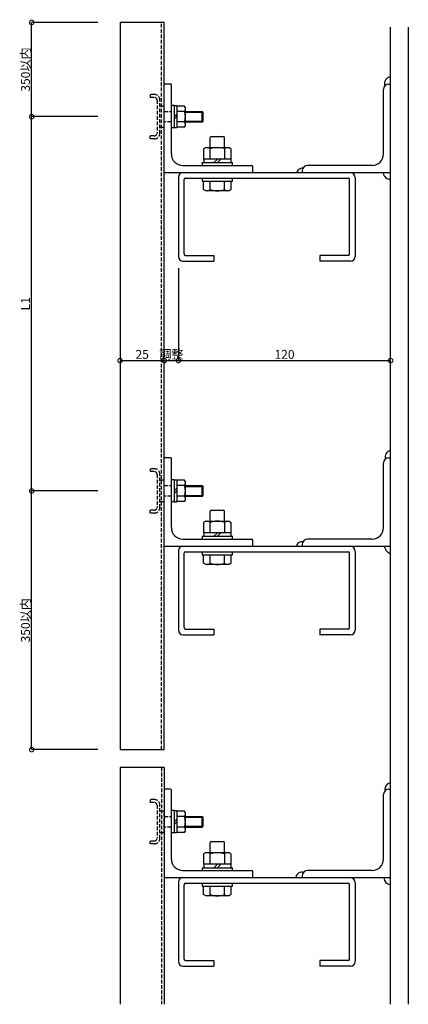
# Model space of a CAD drawing. Extents: x 3196 to 4114, y 613 to 1175.
# Drawn here: x 3196 to 3416, y 613 to 1170 of the extents above; entities that cross this region are included whole.
import ezdxf

# ---------------------------------------------------------------- set-up
doc = ezdxf.new("R2010")
doc.units = 0
doc.header["$MEASUREMENT"] = 0
doc.linetypes.add('PLINE2', pattern=[3, 2.1, -0.9])
doc.layers.get('0').update_dxf_attribs({"linetype": 'CONTINUOUS'})
doc.layers.get('Defpoints').update_dxf_attribs({"linetype": 'CONTINUOUS'})
doc.layers.add('寸法', color=7, linetype='CONTINUOUS')
doc.layers.add('躯体と製品', color=7, linetype='CONTINUOUS')
doc.styles.add('ACAD', font='romans.shx', dxfattribs={"width": 0.8, "height": 5, "bigfont": 'extfont.shx'})
doc.dimstyles.new('111', dxfattribs={"dimtxt": 5, "dimasz": 1, "dimexe": 0, "dimexo": 0, "dimgap": 1, "dimtad": 1, "dimtoh": 1, "dimdec": 0, "dimzin": 0, "dimdsep": 46, "dimtxsty": 'ACAD', "dimblk": 'DOTSMALL', "dimcen": 0.09, "dimclrd": 4, "dimclre": 4, "dimclrt": 3, "dimadec": 0, "dimazin": 0, "dimtfac": 1, "dimtdec": 0, "dimtix": 1, "dimtofl": 0, "dimtmove": 0, "dimatfit": 0, "dimldrblk": 'NONE', "dimfxl": 0, "dimtolj": 1, "dimtzin": 0, "dimarcsym": 0})

# ---------------------------------------------------------------- blocks, each defined once
blk = doc.blocks.new('_DotSmall')
at = {"color": 0, "linetype": 'ByBlock', "const_width": 0.5}
blk.add_lwpolyline([(-0.0625, 0, 1), (0.0625, 0, 1)], format="xyb", close=True, dxfattribs=at)
blk = doc.blocks.new('*D4')
at = {"layer": 'Defpoints', "color": 0, "linetype": 'Continuous'}
for p in [(3202.81, 903.22), (3240.31, 903.22), (3240.31, 757.03)]:
    blk.add_point(p, dxfattribs=at)
at = {"layer": '寸法', "color": 4, "linetype": 'Continuous', "lineweight": -2}
for p, q in [((3240.31, 903.22), (3202.81, 903.22)), ((3202.81, 757.03), (3202.81, 903.22)), ((3240.31, 757.03), (3202.81, 757.03))]:
    blk.add_line(p, q, dxfattribs=at)
at = {"layer": '寸法', "color": 4, "linetype": 'Continuous', "lineweight": -2, "xscale": 5, "yscale": 5, "zscale": 5}
for p, rotation in [((3202.81, 903.22), 90), ((3202.81, 757.03), 270)]:
    blk.add_blockref('_DotSmall', p, dxfattribs=dict(at, rotation=rotation))
at = {"layer": '寸法', "color": 3, "linetype": 'Continuous', "insert": (3199.31, 830.12), "char_height": 5, "attachment_point": 5, "rotation": 90, "style": 'ACAD'}
blk.add_mtext('\\A1;350以内', dxfattribs=at)
blk = doc.blocks.new('_None')
blk = doc.blocks.new('*D5')
at = {"layer": 'Defpoints', "color": 0, "linetype": 'Continuous'}
for p in [(3202.81, 1114.71), (3240.31, 1114.71), (3240.31, 903.22)]:
    blk.add_point(p, dxfattribs=at)
at = {"layer": '寸法', "color": 4, "linetype": 'Continuous', "lineweight": -2}
for p, q in [((3240.31, 1114.71), (3202.81, 1114.71)), ((3202.81, 903.22), (3202.81, 1114.71)), ((3240.31, 903.22), (3202.81, 903.22))]:
    blk.add_line(p, q, dxfattribs=at)
at = {"layer": '寸法', "color": 4, "linetype": 'Continuous', "lineweight": -2, "xscale": 5, "yscale": 5, "zscale": 5}
for p, rotation in [((3202.81, 1114.71), 90), ((3202.81, 903.22), 270)]:
    blk.add_blockref('_DotSmall', p, dxfattribs=dict(at, rotation=rotation))
at = {"layer": '寸法', "color": 3, "linetype": 'Continuous', "insert": (3199.31, 1008.97), "char_height": 5, "attachment_point": 5, "rotation": 90, "style": 'ACAD'}
blk.add_mtext('\\A1;L1', dxfattribs=at)
blk = doc.blocks.new('*D6')
at = {"layer": 'Defpoints', "color": 0, "linetype": 'Continuous'}
for p in [(3202.81, 1167.94), (3240.31, 1167.94), (3240.31, 1114.71)]:
    blk.add_point(p, dxfattribs=at)
at = {"layer": '寸法', "color": 4, "linetype": 'Continuous', "lineweight": -2}
for p, q in [((3240.31, 1167.94), (3202.81, 1167.94)), ((3202.81, 1114.71), (3202.81, 1167.94)), ((3240.31, 1114.71), (3202.81, 1114.71))]:
    blk.add_line(p, q, dxfattribs=at)
at = {"layer": '寸法', "color": 4, "linetype": 'Continuous', "lineweight": -2, "xscale": 5, "yscale": 5, "zscale": 5}
for p, rotation in [((3202.81, 1167.94), 90), ((3202.81, 1114.71), 270)]:
    blk.add_blockref('_DotSmall', p, dxfattribs=dict(at, rotation=rotation))
at = {"layer": '寸法', "color": 3, "linetype": 'Continuous', "insert": (3199.31, 1141.33), "char_height": 5, "attachment_point": 5, "rotation": 90, "style": 'ACAD'}
blk.add_mtext('\\A1;350以内', dxfattribs=at)
blk = doc.blocks.new('*D21')
at = {"layer": 'Defpoints', "color": 0, "linetype": 'Continuous'}
for p in [(3252.81, 976.89), (3277.81, 976.89), (3277.81, 976.89)]:
    blk.add_point(p, dxfattribs=at)
at = {"layer": '寸法', "color": 4, "linetype": 'Continuous', "lineweight": -2}
blk.add_line((3252.81, 976.89), (3277.81, 976.89), dxfattribs=at)
at = {"layer": '寸法', "color": 4, "linetype": 'Continuous', "lineweight": -2, "xscale": 5, "yscale": 5, "zscale": 5, "rotation": 180}
blk.add_blockref('_DotSmall', (3252.81, 976.89), dxfattribs=at)
at = {"layer": '寸法', "color": 4, "linetype": 'Continuous', "lineweight": -2, "xscale": 5, "yscale": 5, "zscale": 5}
blk.add_blockref('_DotSmall', (3277.81, 976.89), dxfattribs=at)
at = {"layer": '寸法', "color": 3, "linetype": 'Continuous', "insert": (3265.31, 980.39), "char_height": 5, "attachment_point": 5, "style": 'ACAD'}
blk.add_mtext('\\A1;25', dxfattribs=at)
blk = doc.blocks.new('*D22')
at = {"layer": 'Defpoints', "color": 0, "linetype": 'Continuous'}
for p in [(3285.81, 976.89), (3405.81, 976.89), (3405.81, 976.89)]:
    blk.add_point(p, dxfattribs=at)
at = {"layer": '寸法', "color": 4, "linetype": 'Continuous', "lineweight": -2}
blk.add_line((3285.81, 976.89), (3405.81, 976.89), dxfattribs=at)
at = {"layer": '寸法', "color": 4, "linetype": 'Continuous', "lineweight": -2, "xscale": 5, "yscale": 5, "zscale": 5, "rotation": 180}
blk.add_blockref('_DotSmall', (3285.81, 976.89), dxfattribs=at)
at = {"layer": '寸法', "color": 4, "linetype": 'Continuous', "lineweight": -2, "xscale": 5, "yscale": 5, "zscale": 5}
blk.add_blockref('_DotSmall', (3405.81, 976.89), dxfattribs=at)
at = {"layer": '寸法', "color": 3, "linetype": 'Continuous', "insert": (3345.81, 980.39), "char_height": 5, "attachment_point": 5, "style": 'ACAD'}
blk.add_mtext('\\A1;120', dxfattribs=at)
blk = doc.blocks.new('*D25')
at = {"layer": 'Defpoints', "color": 0, "linetype": 'Continuous'}
for p in [(3285.81, 1029.02), (3277.81, 976.89), (3285.81, 976.89)]:
    blk.add_point(p, dxfattribs=at)
at = {"layer": '寸法', "color": 4, "linetype": 'Continuous', "lineweight": -2}
for p in [(3285.81, 1029.02), (3277.81, 976.89)]:
    blk.add_line(p, (3285.81, 976.89), dxfattribs=at)
at = {"layer": '寸法', "color": 4, "linetype": 'Continuous', "lineweight": -2, "xscale": 5, "yscale": 5, "zscale": 5, "rotation": 180}
blk.add_blockref('_DotSmall', (3277.81, 976.89), dxfattribs=at)
at = {"layer": '寸法', "color": 4, "linetype": 'Continuous', "lineweight": -2, "xscale": 5, "yscale": 5, "zscale": 5}
blk.add_blockref('_DotSmall', (3285.81, 976.89), dxfattribs=at)
at = {"layer": '寸法', "color": 3, "linetype": 'Continuous', "insert": (3281.81, 980.39), "char_height": 5, "attachment_point": 5, "style": 'ACAD'}
blk.add_mtext('\\A1;調整', dxfattribs=at)

msp = doc.modelspace()

# ---------------------------------------------------------------- linework, layer by layer
at = {"layer": '躯体と製品', "color": 4, "linetype": 'Continuous'}
for p, q in [((3252.81, 1167.94), (3252.81, 757.03)), ((3277.81, 1167.94), (3252.81, 1167.94)), ((3277.81, 757.03), (3277.81, 1167.94)), ((3405.81, 613.12), (3405.81, 1165.2)), ((3415.81, 1165.2), (3415.81, 613.12)), ((3281.31, 1133.13), (3278.31, 1133.13)), ((3281.81, 1093.63), (3281.81, 1132.63)), ((3401.81, 1093.63), (3401.81, 1130.13)), ((3404.81, 1133.13), (3405.81, 1133.13)), ((3288.31, 1087.13), (3327.31, 1087.13)), ((3327.81, 1083.63), (3327.81, 1086.63)), ((3395.31, 1087.13), (3358.81, 1087.13)), ((3277.81, 1083.13), (3405.81, 1083.13)), ((3285.81, 1080.63), (3285.81, 1035.63)), ((3289.81, 1079.93), (3381.81, 1079.93)), ((3355.81, 1084.13), (3355.81, 1083.13)), ((3385.81, 1080.13), (3385.81, 1035.63)), ((3289.01, 1037.13), (3289.01, 1079.13)), ((3382.61, 1037.13), (3382.61, 1079.13)), ((3289.81, 1036.33), (3305.81, 1036.33)), ((3305.81, 1036.33), (3305.81, 1033.13)), ((3381.81, 1036.33), (3365.81, 1036.33)), ((3365.81, 1036.33), (3365.81, 1033.13)), ((3288.31, 1033.13), (3305.81, 1033.13)), ((3383.31, 1033.13), (3365.81, 1033.13)), ((3281.31, 921.99), (3278.31, 921.99)), ((3281.81, 882.49), (3281.81, 921.49)), ((3401.81, 882.49), (3401.81, 918.99)), ((3404.81, 921.99), (3405.81, 921.99)), ((3288.31, 875.99), (3327.31, 875.99)), ((3327.81, 872.49), (3327.81, 875.49)), ((3395.31, 875.99), (3358.81, 875.99)), ((3277.81, 871.99), (3405.81, 871.99)), ((3285.81, 869.49), (3285.81, 824.49)), ((3289.01, 825.99), (3289.01, 867.99)), ((3289.81, 868.79), (3381.81, 868.79)), ((3355.81, 872.99), (3355.81, 871.99)), ((3382.61, 825.99), (3382.61, 867.99)), ((3385.81, 868.99), (3385.81, 824.49)), ((3289.81, 825.19), (3305.81, 825.19)), ((3305.81, 825.19), (3305.81, 821.99)), ((3365.81, 825.19), (3365.81, 821.99)), ((3381.81, 825.19), (3365.81, 825.19)), ((3288.31, 821.99), (3305.81, 821.99)), ((3383.31, 821.99), (3365.81, 821.99)), ((3252.81, 757.03), (3277.81, 757.03)), ((3252.81, 747.03), (3252.81, 613.12)), ((3277.81, 747.03), (3252.81, 747.03)), ((3277.81, 747.03), (3277.81, 613.12)), ((3281.31, 734.72), (3278.31, 734.72)), ((3404.81, 734.72), (3405.81, 734.72)), ((3281.81, 695.22), (3281.81, 734.22)), ((3401.81, 695.22), (3401.81, 731.72)), ((3277.81, 684.72), (3405.81, 684.72)), ((3288.31, 688.72), (3327.31, 688.72)), ((3327.81, 685.22), (3327.81, 688.22)), ((3355.81, 685.72), (3355.81, 684.72)), ((3395.31, 688.72), (3358.81, 688.72)), ((3285.81, 682.22), (3285.81, 637.22)), ((3289.01, 638.72), (3289.01, 680.72)), ((3289.81, 681.52), (3381.81, 681.52)), ((3382.61, 638.72), (3382.61, 680.72)), ((3385.81, 681.72), (3385.81, 637.22)), ((3288.31, 634.72), (3305.81, 634.72)), ((3289.81, 637.92), (3305.81, 637.92)), ((3305.81, 637.92), (3305.81, 634.72)), ((3381.81, 637.92), (3365.81, 637.92)), ((3365.81, 637.92), (3365.81, 634.72)), ((3383.31, 634.72), (3365.81, 634.72))]:
    msp.add_line(p, q, dxfattribs=at)
at = {"layer": '躯体と製品', "color": 3, "linetype": 'PLINE2'}
for p, q in [((3276.21, 757.03), (3276.21, 1167.94)), ((3269.81, 1127.21), (3269.81, 1125.61)), ((3272.31, 1127.21), (3269.81, 1127.21)), ((3272.11, 1125.61), (3269.81, 1125.61)), ((3273.71, 1124.01), (3273.71, 1105.41)), ((3275.31, 1105.21), (3275.31, 1124.21)), ((3277.81, 1120.71), (3275.31, 1120.71)), ((3277.81, 1108.71), (3277.81, 1120.71)), ((3277.81, 1117.71), (3281.81, 1117.71)), ((3275.31, 1108.71), (3277.81, 1108.71)), ((3281.81, 1111.71), (3277.81, 1111.71)), ((3269.81, 1102.21), (3269.81, 1103.81)), ((3272.11, 1103.81), (3269.81, 1103.81)), ((3272.31, 1102.21), (3269.81, 1102.21)), ((3269.81, 915.72), (3269.81, 914.12)), ((3272.31, 915.72), (3269.81, 915.72)), ((3272.11, 914.12), (3269.81, 914.12)), ((3273.71, 912.52), (3273.71, 893.92)), ((3275.31, 893.72), (3275.31, 912.72)), ((3277.81, 909.22), (3275.31, 909.22)), ((3277.81, 897.22), (3277.81, 909.22)), ((3277.81, 906.22), (3281.81, 906.22)), ((3275.31, 897.22), (3277.81, 897.22)), ((3281.81, 900.22), (3277.81, 900.22)), ((3269.81, 890.72), (3269.81, 892.32)), ((3272.11, 892.32), (3269.81, 892.32)), ((3272.31, 890.72), (3269.81, 890.72)), ((3276.21, 747.03), (3276.21, 613.12)), ((3269.81, 728.8), (3269.81, 727.2)), ((3272.31, 728.8), (3269.81, 728.8)), ((3272.11, 727.2), (3269.81, 727.2)), ((3273.71, 725.6), (3273.71, 707)), ((3275.31, 706.8), (3275.31, 725.8)), ((3277.81, 722.3), (3275.31, 722.3)), ((3277.81, 710.3), (3277.81, 722.3)), ((3277.81, 719.3), (3281.81, 719.3)), ((3281.81, 713.3), (3277.81, 713.3)), ((3275.31, 710.3), (3277.81, 710.3)), ((3269.81, 703.8), (3269.81, 705.4)), ((3272.11, 705.4), (3269.81, 705.4)), ((3272.31, 703.8), (3269.81, 703.8))]:
    msp.add_line(p, q, dxfattribs=at)
at = {"layer": '躯体と製品', "color": 3, "linetype": 'Continuous'}
for p, q in [((3283.41, 1120.96), (3281.81, 1120.96)), ((3283.41, 1120.96), (3283.41, 1108.46)), ((3284.91, 1120.81), (3283.41, 1120.81)), ((3284.91, 1120.81), (3284.91, 1114.71)), ((3289.17, 1120.71), (3284.91, 1120.71)), ((3289.71, 1119.77), (3289.17, 1120.71)), ((3289.71, 1109.65), (3289.71, 1119.77)), ((3283.41, 1114.71), (3284.91, 1116.21)), ((3284.91, 1114.71), (3283.41, 1113.21)), ((3289.2, 1117.71), (3284.91, 1117.71)), ((3284.91, 1114.71), (3284.91, 1108.61)), ((3289.71, 1117.71), (3299.31, 1117.71)), ((3289.71, 1117.21), (3299.81, 1117.21)), ((3299.31, 1111.71), (3299.31, 1117.71)), ((3299.31, 1117.71), (3299.81, 1117.21)), ((3299.81, 1112.21), (3299.81, 1117.21)), ((3283.41, 1108.46), (3281.81, 1108.46)), ((3283.41, 1108.61), (3284.91, 1108.61)), ((3289.2, 1111.71), (3284.91, 1111.71)), ((3289.17, 1108.71), (3284.91, 1108.71)), ((3289.17, 1108.71), (3289.71, 1109.65)), ((3289.71, 1112.21), (3299.81, 1112.21)), ((3289.71, 1111.71), (3299.31, 1111.71)), ((3299.31, 1111.71), (3299.81, 1112.21)), ((3304.46, 1103.53), (3303.81, 1102.88)), ((3303.81, 1097.23), (3303.81, 1102.88)), ((3304.46, 1103.53), (3311.16, 1103.53)), ((3311.81, 1102.88), (3311.16, 1103.53)), ((3311.81, 1097.23), (3311.81, 1102.88)), ((3301.21, 1097.23), (3299.97, 1096.53)), ((3299.97, 1096.47), (3299.97, 1090.73)), ((3301.21, 1097.23), (3314.41, 1097.23)), ((3303.81, 1090.73), (3303.81, 1096.53)), ((3311.81, 1096.53), (3311.81, 1090.73)), ((3314.41, 1097.23), (3315.65, 1096.51)), ((3315.65, 1090.73), (3315.65, 1096.46)), ((3315.65, 1090.73), (3299.97, 1090.73)), ((3300.11, 1090.73), (3300.11, 1088.73)), ((3307.81, 1090.73), (3305.81, 1088.73)), ((3307.81, 1088.73), (3309.81, 1090.73)), ((3315.51, 1090.73), (3315.51, 1088.73)), ((3299.31, 1088.73), (3316.31, 1088.73)), ((3299.31, 1088.73), (3299.31, 1087.13)), ((3316.31, 1087.13), (3316.31, 1088.73)), ((3299.31, 1079.93), (3299.31, 1078.33)), ((3316.31, 1078.33), (3316.31, 1079.93)), ((3299.31, 1078.33), (3316.31, 1078.33)), ((3299.97, 1073.53), (3299.97, 1078.33)), ((3303.81, 1073.53), (3303.81, 1078.33)), ((3311.81, 1073.53), (3311.81, 1078.33)), ((3315.65, 1073.54), (3315.65, 1078.33)), ((3301.21, 1072.83), (3299.97, 1073.53)), ((3314.41, 1072.83), (3301.21, 1072.83)), ((3315.65, 1073.54), (3314.41, 1072.83)), ((3283.41, 909.47), (3281.81, 909.47)), ((3283.41, 909.47), (3283.41, 896.97)), ((3284.91, 909.32), (3283.41, 909.32)), ((3284.91, 909.32), (3284.91, 903.22)), ((3289.17, 909.22), (3284.91, 909.22)), ((3289.71, 908.28), (3289.17, 909.22)), ((3289.71, 898.16), (3289.71, 908.28)), ((3283.41, 903.22), (3284.91, 904.72)), ((3284.91, 903.22), (3283.41, 901.72)), ((3289.2, 906.22), (3284.91, 906.22)), ((3284.91, 903.22), (3284.91, 897.12)), ((3289.71, 906.22), (3299.31, 906.22)), ((3289.71, 905.72), (3299.81, 905.72)), ((3299.31, 900.22), (3299.31, 906.22)), ((3299.31, 906.22), (3299.81, 905.72)), ((3299.81, 900.72), (3299.81, 905.72)), ((3283.41, 896.97), (3281.81, 896.97)), ((3283.41, 897.12), (3284.91, 897.12)), ((3289.2, 900.22), (3284.91, 900.22)), ((3289.17, 897.22), (3284.91, 897.22)), ((3289.17, 897.22), (3289.71, 898.16)), ((3289.71, 900.72), (3299.81, 900.72)), ((3289.71, 900.22), (3299.31, 900.22)), ((3299.31, 900.22), (3299.81, 900.72)), ((3304.46, 892.39), (3303.81, 891.74)), ((3303.81, 886.09), (3303.81, 891.74)), ((3304.46, 892.39), (3311.16, 892.39)), ((3311.81, 891.74), (3311.16, 892.39)), ((3311.81, 886.09), (3311.81, 891.74)), ((3301.21, 886.09), (3299.97, 885.38)), ((3299.97, 885.33), (3299.97, 879.59)), ((3301.21, 886.09), (3314.41, 886.09)), ((3303.81, 879.59), (3303.81, 885.38)), ((3311.81, 885.38), (3311.81, 879.59)), ((3314.41, 886.09), (3315.65, 885.37)), ((3315.65, 879.59), (3315.65, 885.31)), ((3315.65, 879.59), (3299.97, 879.59)), ((3300.11, 879.59), (3300.11, 877.59)), ((3307.81, 879.59), (3305.81, 877.59)), ((3307.81, 877.59), (3309.81, 879.59)), ((3315.51, 879.59), (3315.51, 877.59)), ((3299.31, 877.59), (3316.31, 877.59)), ((3299.31, 877.59), (3299.31, 875.99)), ((3316.31, 875.99), (3316.31, 877.59)), ((3299.31, 868.79), (3299.31, 867.19)), ((3316.31, 867.19), (3316.31, 868.79)), ((3299.31, 867.19), (3316.31, 867.19)), ((3299.97, 862.39), (3299.97, 867.19)), ((3303.81, 862.39), (3303.81, 867.19)), ((3311.81, 862.39), (3311.81, 867.19)), ((3315.65, 862.4), (3314.41, 861.69)), ((3315.65, 862.4), (3315.65, 867.19)), ((3301.21, 861.69), (3299.97, 862.39)), ((3314.41, 861.69), (3301.21, 861.69)), ((3283.41, 722.55), (3281.81, 722.55)), ((3283.41, 722.55), (3283.41, 710.05)), ((3284.91, 722.4), (3283.41, 722.4)), ((3283.41, 716.3), (3284.91, 717.8)), ((3284.91, 722.4), (3284.91, 716.3)), ((3289.17, 722.3), (3284.91, 722.3)), ((3289.2, 719.3), (3284.91, 719.3)), ((3289.71, 721.36), (3289.17, 722.3)), ((3289.71, 711.24), (3289.71, 721.36)), ((3289.71, 719.3), (3299.31, 719.3)), ((3289.71, 718.8), (3299.81, 718.8)), ((3299.31, 713.3), (3299.31, 719.3)), ((3299.31, 719.3), (3299.81, 718.8)), ((3299.81, 713.8), (3299.81, 718.8)), ((3284.91, 716.3), (3283.41, 714.8)), ((3284.91, 716.3), (3284.91, 710.2)), ((3289.2, 713.3), (3284.91, 713.3)), ((3289.71, 713.8), (3299.81, 713.8)), ((3289.71, 713.3), (3299.31, 713.3)), ((3299.31, 713.3), (3299.81, 713.8)), ((3283.41, 710.05), (3281.81, 710.05)), ((3283.41, 710.2), (3284.91, 710.2)), ((3289.17, 710.3), (3284.91, 710.3)), ((3289.17, 710.3), (3289.71, 711.24)), ((3304.46, 705.12), (3303.81, 704.47)), ((3303.81, 698.82), (3303.81, 704.47)), ((3304.46, 705.12), (3311.16, 705.12)), ((3311.81, 704.47), (3311.16, 705.12)), ((3311.81, 698.82), (3311.81, 704.47)), ((3301.21, 698.82), (3299.97, 698.12)), ((3299.97, 698.06), (3299.97, 692.32)), ((3301.21, 698.82), (3314.41, 698.82)), ((3303.81, 692.32), (3303.81, 698.12)), ((3311.81, 698.12), (3311.81, 692.32)), ((3314.41, 698.82), (3315.65, 698.1)), ((3315.65, 692.32), (3315.65, 698.05)), ((3299.31, 690.32), (3316.31, 690.32)), ((3299.31, 690.32), (3299.31, 688.72)), ((3315.65, 692.32), (3299.97, 692.32)), ((3300.11, 692.32), (3300.11, 690.32)), ((3307.81, 692.32), (3305.81, 690.32)), ((3307.81, 690.32), (3309.81, 692.32)), ((3315.51, 692.32), (3315.51, 690.32)), ((3316.31, 688.72), (3316.31, 690.32)), ((3299.31, 681.52), (3299.31, 679.92)), ((3299.31, 679.92), (3316.31, 679.92)), ((3299.97, 675.12), (3299.97, 679.92)), ((3303.81, 675.12), (3303.81, 679.92)), ((3311.81, 675.12), (3311.81, 679.92)), ((3315.65, 675.13), (3315.65, 679.92)), ((3316.31, 679.92), (3316.31, 681.52)), ((3301.21, 674.42), (3299.97, 675.12)), ((3314.41, 674.42), (3301.21, 674.42)), ((3315.65, 675.13), (3314.41, 674.42))]:
    msp.add_line(p, q, dxfattribs=at)
for centre, radius, start, end in [((3405.97, 1133.47), 3.7, 93.4513, 201.4487), ((3287.42, 1119.16), 2.29, 320.8439, 0), ((3280.71, 1114.71), 9, 0, 19.4712), ((3280.71, 1114.71), 9, 340.5288, 0), ((3287.42, 1110.27), 2.29, 0, 39.1561), ((3301.81, 1094.3), 2.99, 48.1879, 78.3732), ((3307.81, 1085.47), 11.76, 70.1148, 109.8852), ((3313.81, 1094.3), 2.99, 101.6268, 131.8121), ((3356.61, 1081.63), 4.22, 91.2022, 156.5548), ((3405.43, 1083.23), 3.83, 184.8408, 275.5481), ((3301.81, 1075.76), 2.99, 281.6268, 311.8121), ((3307.81, 1084.59), 11.76, 250.1148, 289.8852), ((3313.81, 1075.76), 2.99, 228.1879, 258.3732), ((3406.27, 922.44), 3.6, 98.0748, 198.5742), ((3287.42, 907.67), 2.29, 320.8439, 0), ((3280.71, 903.22), 9, 0, 19.4712), ((3280.71, 903.22), 9, 340.5288, 0), ((3287.42, 898.77), 2.29, 0, 39.1561), ((3301.81, 883.15), 2.99, 48.1879, 78.3732), ((3307.81, 874.33), 11.76, 70.1148, 109.8852), ((3313.81, 883.15), 2.99, 101.6268, 131.8121), ((3355.76, 870.98), 3.5, 79.343, 156.9045), ((3408.26, 873.53), 6.34, 195.8855, 241.7961), ((3301.81, 864.62), 2.99, 281.6268, 311.8121), ((3307.81, 873.45), 11.76, 250.1148, 289.8852), ((3313.81, 864.62), 2.99, 228.1879, 258.3732), ((3405.9, 734.76), 3.33, 88.8088, 187.2168), ((3287.42, 720.75), 2.29, 320.8439, 0), ((3280.71, 716.3), 9, 0, 19.4712), ((3280.71, 716.3), 9, 340.5288, 0), ((3287.42, 711.86), 2.29, 0, 39.1561), ((3301.81, 695.89), 2.99, 48.1879, 78.3732), ((3307.81, 687.06), 11.76, 70.1148, 109.8852), ((3313.81, 695.89), 2.99, 101.6268, 131.8121), ((3355.59, 684.5), 3.35, 71.0555, 171.8982), ((3405.79, 684.56), 3.74, 180.5415, 266.9125), ((3301.81, 677.35), 2.99, 281.6268, 311.8121), ((3307.81, 686.18), 11.76, 250.1148, 289.8852), ((3313.81, 677.35), 2.99, 228.1879, 258.3732)]:
    msp.add_arc(centre, radius, start, end, dxfattribs=at)
at = {"layer": '躯体と製品', "color": 4, "linetype": 'Continuous'}
for centre, radius, start, end in [((3278.31, 1132.63), 0.5, 90, 180), ((3281.31, 1132.63), 0.5, 0, 90), ((3404.81, 1130.13), 3, 90, 180), ((3288.31, 1093.63), 6.5, 180, 270), ((3395.31, 1093.63), 6.5, 270, 0), ((3327.31, 1086.63), 0.5, 0, 90), ((3358.81, 1084.13), 3, 90, 180), ((3288.31, 1080.63), 2.5, 90, 180), ((3289.81, 1079.13), 0.8, 90, 180), ((3327.31, 1083.63), 0.5, 270, 0), ((3381.81, 1079.13), 0.8, 0, 90), ((3382.81, 1080.13), 3, 0, 90), ((3288.31, 1035.63), 2.5, 180, 270), ((3289.81, 1037.13), 0.8, 180, 270), ((3381.81, 1037.13), 0.8, 270, 0), ((3383.31, 1035.63), 2.5, 270, 0), ((3278.31, 921.49), 0.5, 90, 180), ((3281.31, 921.49), 0.5, 0, 90), ((3404.81, 918.99), 3, 90, 180), ((3288.31, 882.49), 6.5, 180, 270), ((3395.31, 882.49), 6.5, 270, 0), ((3327.31, 875.49), 0.5, 0, 90), ((3358.81, 872.99), 3, 90, 180), ((3288.31, 869.49), 2.5, 90, 180), ((3289.81, 867.99), 0.8, 90, 180), ((3327.31, 872.49), 0.5, 270, 0), ((3381.81, 867.99), 0.8, 0, 90), ((3382.81, 868.99), 3, 0, 90), ((3288.31, 824.49), 2.5, 180, 270), ((3289.81, 825.99), 0.8, 180, 270), ((3381.81, 825.99), 0.8, 270, 0), ((3383.31, 824.49), 2.5, 270, 0), ((3278.31, 734.22), 0.5, 90, 180), ((3281.31, 734.22), 0.5, 0, 90), ((3404.81, 731.72), 3, 90, 180), ((3288.31, 695.22), 6.5, 180, 270), ((3395.31, 695.22), 6.5, 270, 0), ((3288.31, 682.22), 2.5, 90, 180), ((3327.31, 688.22), 0.5, 0, 90), ((3327.31, 685.22), 0.5, 270, 0), ((3358.81, 685.72), 3, 90, 180), ((3382.81, 681.72), 3, 0, 90), ((3289.81, 680.72), 0.8, 90, 180), ((3381.81, 680.72), 0.8, 0, 90), ((3288.31, 637.22), 2.5, 180, 270), ((3289.81, 638.72), 0.8, 180, 270), ((3381.81, 638.72), 0.8, 270, 0), ((3383.31, 637.22), 2.5, 270, 0)]:
    msp.add_arc(centre, radius, start, end, dxfattribs=at)
at = {"layer": '躯体と製品', "color": 3, "linetype": 'PLINE2'}
for centre, radius, start, end in [((3272.11, 1124.01), 1.6, 0, 90), ((3272.31, 1124.21), 3, 0, 90), ((3272.11, 1105.41), 1.6, 270, 0), ((3272.31, 1105.21), 3, 270, 0), ((3272.11, 912.52), 1.6, 0, 90), ((3272.31, 912.72), 3, 0, 90), ((3272.11, 893.92), 1.6, 270, 0), ((3272.31, 893.72), 3, 270, 0), ((3272.11, 725.6), 1.6, 0, 90), ((3272.31, 725.8), 3, 0, 90), ((3272.11, 707), 1.6, 270, 0), ((3272.31, 706.8), 3, 270, 0)]:
    msp.add_arc(centre, radius, start, end, dxfattribs=at)

# ---------------------------------------------------------------- dimensions: what is measured, and where the dimension line sits
at = {"layer": '寸法', "linetype": 'Continuous'}
for base, p1, p2, text, picture, middle in [((3202.81, 1167.94), (3240.31, 1114.71), (3240.31, 1167.94), '350以内', '*D6', (3199.31, 1141.33)), ((3202.81, 1114.71), (3240.31, 903.22), (3240.31, 1114.71), 'L1', '*D5', (3199.31, 1008.97)), ((3202.81, 903.22), (3240.31, 757.03), (3240.31, 903.22), '350以内', '*D4', (3199.31, 830.12))]:
    dim = msp.add_linear_dim(base=base, p1=p1, p2=p2, angle=90, text=text, dimstyle='111', override={"dimasz": 5}, dxfattribs=at)
    dim.commit()
    dim.dimension.update_dxf_attribs({"geometry": picture, "text_midpoint": middle})
dim = msp.add_linear_dim(base=(3285.81, 976.89), p1=(3277.81, 976.89), p2=(3285.81, 1029.02), text='調整', dimstyle='111', override={"dimasz": 5}, dxfattribs=at)
dim.commit()
dim.dimension.update_dxf_attribs({"geometry": '*D25', "text_midpoint": (3281.81, 976.89), "dimtype": 160})
for base, p1, p2, picture, middle in [((3277.81, 976.89), (3252.81, 976.89), (3277.81, 976.89), '*D21', (3265.31, 980.39)), ((3405.81, 976.89), (3285.81, 976.89), (3405.81, 976.89), '*D22', (3345.81, 980.39))]:
    dim = msp.add_linear_dim(base=base, p1=p1, p2=p2, dimstyle='111', override={"dimasz": 5}, dxfattribs=at)
    dim.commit()
    dim.dimension.update_dxf_attribs({"geometry": picture, "text_midpoint": middle})

doc.saveas('drawing.dxf')
